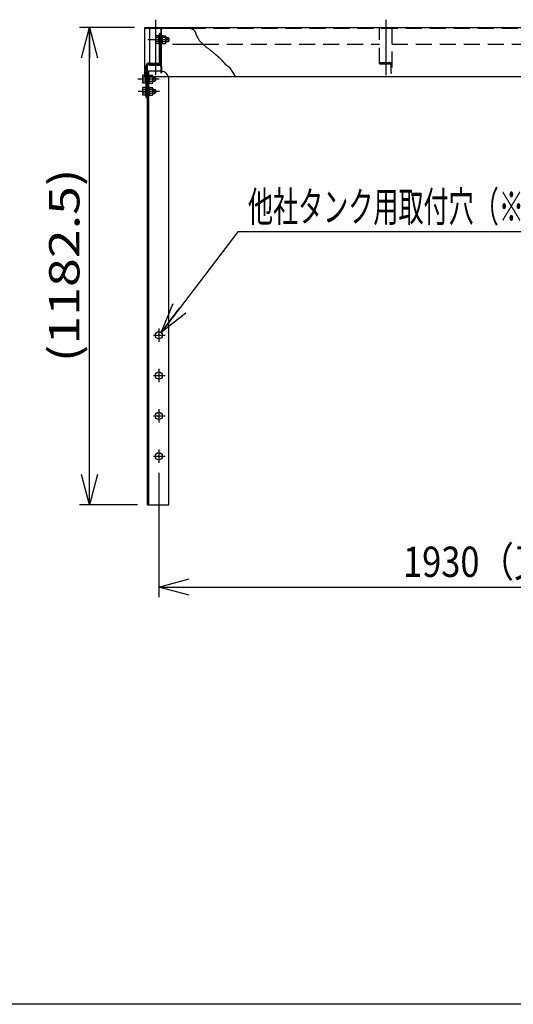
# Model space of a CAD drawing. Extents: x -129 to 128, y -101 to 98.
# Drawn here: x -40 to 9, y -96 to 2 of the extents above; entities that cross this region are included whole.
import ezdxf
from ezdxf.enums import TextEntityAlignment as Align

# ---------------------------------------------------------------- set-up
doc = ezdxf.new("R2010")
doc.units = 0
doc.header["$LTSCALE"] = 0.25
doc.linetypes.add('CENTER', pattern=[50.800000000000004, 31.75, -6.35, 6.35, -6.35])
doc.linetypes.add('DASHED2', pattern=[9.524999999999999, 6.35, -3.175])
doc.layers.get('0').update_dxf_attribs({"linetype": 'CONTINUOUS'})
doc.layers.add('LAYER0016', color=7, linetype='CONTINUOUS')
doc.styles.add('DCSTYLE0', font='ＭＳ Ｐゴシック', dxfattribs={"width": 0.8})
doc.dimstyles.new('DC_DIAM06', dxfattribs={"dimtxt": 3, "dimasz": 3.000001907348633, "dimexe": 1, "dimexo": 1, "dimgap": 1, "dimtad": 2, "dimtih": 1, "dimtoh": 1, "dimdec": 1, "dimtxsty": 'DCSTYLE0', "dimblk1": 'OPEN30', "dimblk2": 'OPEN30', "dimsah": 1, "dimcen": 0.09, "dimclrd": 4, "dimclre": 7, "dimclrt": 4, "dimazin": 3, "dimtfac": 1, "dimtdec": 4, "dimtofl": 0, "dimtmove": 0, "dimatfit": 3})
doc.dimstyles.new('DC_ROTATED', dxfattribs={"dimtxt": 3, "dimasz": 3.000001907348633, "dimexe": 1, "dimexo": 1, "dimgap": 0.9999999999999929, "dimtad": 3, "dimdec": 1, "dimtxsty": 'DCSTYLE0', "dimblk1": 'OPEN30', "dimblk2": 'OPEN30', "dimsah": 1, "dimcen": 0.09, "dimclrd": 4, "dimclre": 4, "dimclrt": 4, "dimazin": 3, "dimtfac": 1, "dimtdec": 4, "dimtmove": 0, "dimatfit": 3})

# ---------------------------------------------------------------- blocks, each defined once
blk = doc.blocks.new('DC_GROUP_3')
at = {"layer": 'LAYER0016', "color": 2, "linetype": 'CONTINUOUS'}
for p, q in [((-26.96635781544281, -4.869920109676801), (-27.04635781544281, -4.869920109676801)), ((-27.04635781544281, -4.869920109676801), (-27.04635781544281, -5.7099201096768)), ((-26.96635781544281, -4.869920109676801), (-26.96635781544281, -5.7099201096768)), ((-27.32635781544285, -4.996069655439037), (-27.32635781544285, -5.583770563914563)), ((-27.04635781544281, -4.897920109676793), (-27.29056209875306, -4.897920109676793)), ((-27.04635781544281, -5.094219201201263), (-27.29056209875306, -5.094219201201263)), ((-27.04635781544281, -5.48562101815232), (-27.29056209875306, -5.48562101815232)), ((-27.04635781544281, -5.681920109676808), (-27.29056209875306, -5.681920109676808)), ((-26.96635781544281, -5.7099201096768), (-27.04635781544281, -5.7099201096768)), ((-26.31035781544283, -5.0899201096768), (-26.10635781544281, -5.0899201096768)), ((-26.31035781544283, -5.119920109676801), (-26.07635781544285, -5.119920109676801)), ((-26.31035781544283, -5.4599201096768), (-26.07635781544285, -5.4599201096768)), ((-26.31035781544283, -5.489920109676801), (-26.10635781544281, -5.489920109676801)), ((-26.10635781544281, -5.0899201096768), (-26.10635781544281, -5.489920109676801)), ((-26.10635781544281, -5.0899201096768), (-26.04635781544281, -5.1499201096768)), ((-26.10635781544281, -5.489920109676801), (-26.04635781544281, -5.4299201096768)), ((-26.04635781544281, -5.1499201096768), (-26.04635781544281, -5.4299201096768))]:
    blk.add_line(p, q, dxfattribs=at)
for centre, radius, start, end in [((-27.1739000959723, -4.996069655439037), 0.1524577194705256, 139.9255796616137, 220.0744203383862), ((-26.77349587312549, -5.2899201096768), 0.5528619423173358, 159.2691848585842, 200.7308151414158), ((-27.1739000959723, -5.583770563914563), 0.1524577194705256, 139.9255796616137, 220.0744203383862)]:
    blk.add_arc(centre, radius, start, end, dxfattribs=at)
blk = doc.blocks.new('DC_GROUP_4')
at = {"layer": 'LAYER0016', "color": 2, "linetype": 'CONTINUOUS'}
for p, q in [((-27.32635781544285, -3.796069655439037), (-27.32635781544285, -4.383770563914563)), ((-27.04635781544281, -3.697920109676793), (-27.29056209875306, -3.697920109676793)), ((-27.04635781544281, -3.894219201201263), (-27.29056209875306, -3.894219201201263)), ((-26.96635781544281, -3.6699201096768), (-27.04635781544281, -3.6699201096768)), ((-27.04635781544281, -3.6699201096768), (-27.04635781544281, -4.5099201096768)), ((-26.96635781544281, -3.6699201096768), (-26.96635781544281, -4.5099201096768)), ((-26.31035781544283, -3.8899201096768), (-26.10635781544281, -3.8899201096768)), ((-26.10635781544281, -3.8899201096768), (-26.10635781544281, -4.2899201096768)), ((-26.10635781544281, -3.8899201096768), (-26.04635781544281, -3.9499201096768)), ((-27.04635781544281, -4.28562101815232), (-27.29056209875306, -4.28562101815232)), ((-27.04635781544281, -4.481920109676808), (-27.29056209875306, -4.481920109676808)), ((-26.96635781544281, -4.5099201096768), (-27.04635781544281, -4.5099201096768)), ((-26.31035781544283, -3.9199201096768), (-26.07635781544285, -3.9199201096768)), ((-26.31035781544283, -4.2599201096768), (-26.07635781544285, -4.2599201096768)), ((-26.31035781544283, -4.2899201096768), (-26.10635781544281, -4.2899201096768)), ((-26.10635781544281, -4.2899201096768), (-26.04635781544281, -4.2299201096768)), ((-26.04635781544281, -3.9499201096768), (-26.04635781544281, -4.2299201096768))]:
    blk.add_line(p, q, dxfattribs=at)
for centre, radius, start, end in [((-27.1739000959723, -3.796069655439037), 0.1524577194705256, 139.9255796616137, 220.0744203383862), ((-26.77349587312549, -4.0899201096768), 0.5528619423173358, 159.2691848585842, 200.7308151414158), ((-27.1739000959723, -4.383770563914563), 0.1524577194705256, 139.9255796616137, 220.0744203383862)]:
    blk.add_arc(centre, radius, start, end, dxfattribs=at)
blk = doc.blocks.new('DC_GROUP_5')
at = {"layer": 'LAYER0016', "color": 2, "linetype": 'CONTINUOUS'}
for p, q in [((-26.71035781544283, -4.5099201096768), (-26.71035781544283, -3.6699201096768)), ((-26.71035781544283, -3.6699201096768), (-26.63035781544283, -3.6699201096768)), ((-26.63035781544283, -4.5099201096768), (-26.63035781544283, -3.6699201096768)), ((-26.63035781544283, -3.697920109676793), (-26.34615353213258, -3.697920109676793)), ((-26.34615353213258, -3.894219201201263), (-26.63035781544283, -3.894219201201263)), ((-26.31035781544283, -3.796069655439037), (-26.31035781544283, -4.383770563914563)), ((-26.63035781544283, -4.5099201096768), (-26.71035781544283, -4.5099201096768)), ((-26.63035781544283, -4.28562101815232), (-26.34615353213258, -4.28562101815232)), ((-26.63035781544283, -4.481920109676808), (-26.34615353213258, -4.481920109676808))]:
    blk.add_line(p, q, dxfattribs=at)
for centre, radius, start, end in [((-26.46281553491334, -3.796069655439037), 0.1524577194705256, 319.9255796616138, 40.07442033838626), ((-26.86321975776015, -4.0899201096768), 0.5528619423173358, 339.2691848585843, 20.73081514141578), ((-26.46281553491334, -4.383770563914563), 0.1524577194705256, 319.9255796616138, 40.07442033838626)]:
    blk.add_arc(centre, radius, start, end, dxfattribs=at)
blk = doc.blocks.new('DC_GROUP_6')
at = {"layer": 'LAYER0016', "color": 2, "linetype": 'CONTINUOUS'}
for p, q in [((-26.71035781544283, -5.7099201096768), (-26.71035781544283, -4.869920109676801)), ((-26.71035781544283, -4.869920109676801), (-26.63035781544283, -4.869920109676801)), ((-26.63035781544283, -5.7099201096768), (-26.63035781544283, -4.869920109676801)), ((-26.63035781544283, -5.7099201096768), (-26.71035781544283, -5.7099201096768)), ((-26.63035781544283, -4.897920109676793), (-26.34615353213258, -4.897920109676793)), ((-26.34615353213258, -5.094219201201263), (-26.63035781544283, -5.094219201201263)), ((-26.63035781544283, -5.48562101815232), (-26.34615353213258, -5.48562101815232)), ((-26.63035781544283, -5.681920109676808), (-26.34615353213258, -5.681920109676808)), ((-26.31035781544283, -4.996069655439037), (-26.31035781544283, -5.583770563914563))]:
    blk.add_line(p, q, dxfattribs=at)
for centre, radius, start, end in [((-26.46281553491334, -4.996069655439037), 0.1524577194705256, 319.9255796616138, 40.07442033838626), ((-26.86321975776015, -5.2899201096768), 0.5528619423173358, 339.2691848585843, 20.73081514141578), ((-26.46281553491334, -5.583770563914563), 0.1524577194705256, 319.9255796616138, 40.07442033838626)]:
    blk.add_arc(centre, radius, start, end, dxfattribs=at)
blk = doc.blocks.new('DC_GROUP_7')
at = {"layer": 'LAYER0016', "color": 2, "linetype": 'CONTINUOUS'}
for p, q in [((-25.65235781544274, 0.4380798903232017), (-25.65235781544276, -2.389901429676825)), ((-25.65235781544274, 0.4380798903232017), (-25.52435781544275, 0.4380798903232017)), ((-25.65235781544272, -1.789314534789878), (-25.65235781544274, 0.4380798903232017)), ((-25.52435781544275, 0.4380798903232017), (-25.65235781544274, 0.4380798903232017)), ((-25.52435781544275, 0.4380798903232017), (-25.52435781544273, -2.389901429676825)), ((-25.65235781544272, -2.389901429676825), (-25.65235781544272, -1.789314534789878)), ((-26.96635781544281, -5.8899201096768), (-26.96635781544281, -2.717901429676818)), ((-26.83835781544282, -5.8899201096768), (-26.83835781544282, -2.717901429676818)), ((-26.7383578154428, -2.489901429676824), (-25.75235781544272, -2.489901429676824)), ((-26.7383578154428, -2.617901429676817), (-25.75235781544274, -2.617901429676817)), ((-26.96635781544281, -5.8899201096768), (-26.83835781544282, -5.8899201096768))]:
    blk.add_line(p, q, dxfattribs=at)
for centre, radius, start, end in [((-26.7383578154428, -2.717901429676818), 0.228, 90, 180), ((-26.73835781544282, -2.717901429676818), 0.1, 90, 180), ((-25.75235781544272, -2.389901429676825), 0.1, 270, 0), ((-25.75235781544274, -2.389901429676825), 0.228, 270, 0)]:
    blk.add_arc(centre, radius, start, end, dxfattribs=at)
blk = doc.blocks.new('DC_GROUP_8')
at = {"layer": 'LAYER0016', "color": 2, "linetype": 'CONTINUOUS'}
for p, q in [((-25.43235781544276, -0.5819201096767711), (-25.43235781544276, 0.258079890323238)), ((-25.43235781544276, 0.258079890323238), (-25.35235781544276, 0.258079890323238)), ((-25.35235781544276, -0.5819201096767711), (-25.35235781544276, 0.258079890323238)), ((-25.35235781544276, 0.2300798903232089), (-25.06815353213255, 0.2300798903232089)), ((-25.06815353213255, 0.0337807987987571), (-25.35235781544276, 0.0337807987987571)), ((-25.03235781544276, 0.1319303445610012), (-25.03235781544276, -0.4557705639145342)), ((-25.35235781544276, -0.5819201096767711), (-25.43235781544276, -0.5819201096767711)), ((-25.35235781544276, -0.3576210181523174), (-25.06815353213255, -0.3576210181523174)), ((-25.35235781544276, -0.5539201096767784), (-25.06815353213255, -0.5539201096767784))]:
    blk.add_line(p, q, dxfattribs=at)
for centre, radius, start, end in [((-25.18481553491331, 0.1319303445610012), 0.1524577194705256, 319.9255796616138, 40.07442033838626), ((-25.58521975776012, -0.161920109676762), 0.5528619423173358, 339.2691848585843, 20.73081514141578), ((-25.18481553491331, -0.4557705639145342), 0.1524577194705256, 319.9255796616138, 40.07442033838626)]:
    blk.add_arc(centre, radius, start, end, dxfattribs=at)
blk = doc.blocks.new('DC_GROUP_10')
at = {"layer": 'LAYER0016', "color": 3, "linetype": 'CONTINUOUS'}
for p, q in [((-20.12400416021056, -1.599096478366641), (-20.10749330515041, -1.613135396980247)), ((-20.10749330515041, -1.613135396980247), (-20.09098248919143, -1.62717972602391)), ((-20.09098248919143, -1.62717972602391), (-20.07447175143485, -1.641234875927726)), ((-20.07447175143485, -1.641234875927726), (-20.05796113098184, -1.655306257121715)), ((-20.05796113098184, -1.655306257121715), (-20.04145066693366, -1.669399280035973)), ((-20.04145066693366, -1.669399280035973), (-20.02494039839143, -1.683519355100557)), ((-20.02494039839143, -1.683519355100557), (-20.00843036445638, -1.697671892745525)), ((-20.00843036445638, -1.697671892745525), (-19.99192060422973, -1.711862303400935)), ((-19.99192060422973, -1.711862303400935), (-19.97541115681265, -1.726095997496882)), ((-19.97541115681265, -1.726095997496882), (-19.95890206130635, -1.740378385463387)), ((-19.95890206130635, -1.740378385463387), (-19.94239335681201, -1.754714877730562)), ((-19.94239335681201, -1.754714877730562), (-19.92588508243086, -1.76911088472843)), ((-19.92588508243086, -1.76911088472843), (-19.90937727726405, -1.783571816887084)), ((-19.90937727726405, -1.783571816887084), (-19.89286998041278, -1.798103084636582)), ((-19.89286998041278, -1.798103084636582), (-19.8763632309783, -1.812710098406983)), ((-19.8763632309783, -1.812710098406983), (-19.85985706806178, -1.827398268628344)), ((-19.85985706806178, -1.827398268628344), (-19.8433515307644, -1.842173005730742)), ((-19.8433515307644, -1.842173005730742), (-19.82684665818737, -1.857039720144253)), ((-19.82684665818737, -1.857039720144253), (-19.81034248943188, -1.872003822298916)), ((-19.81034248943188, -1.872003822298916), (-19.79383906359914, -1.887070722624808)), ((-19.79383906359914, -1.887070722624808), (-19.77733641979032, -1.902245831551986)), ((-19.77733641979032, -1.902245831551986), (-19.76083459710668, -1.917534559510527)), ((-19.76083459710668, -1.917534559510527), (-19.74433363464933, -1.932942316930489)), ((-19.74433363464933, -1.932942316930489), (-19.72783357151954, -1.948474514241948)), ((-19.72783357151954, -1.948474514241948), (-19.71133444681846, -1.964136561874962)), ((-19.71133444681846, -1.964136561874962), (-19.69483629964731, -1.97993387025957)), ((-19.69483629964731, -1.97993387025957), (-19.6783391691073, -1.995871849825867)), ((-19.6783391691073, -1.995871849825867), (-19.66184309429957, -2.011955911003911)), ((-19.66184309429957, -2.011955911003911), (-19.64534811432541, -2.028191464223778)), ((-19.64534811432541, -2.028191464223778), (-19.62885426828593, -2.044583919915508)), ((-19.62885426828593, -2.044583919915508), (-19.61236158224862, -2.061136885032497)), ((-19.61236158224862, -2.061136885032497), (-19.59587003014602, -2.077846752621349)), ((-19.59587003014602, -2.077846752621349), (-19.57937957287696, -2.094708112252024)), ((-19.57937957287696, -2.094708112252024), (-19.56289017134021, -2.111715553494428)), ((-19.56289017134021, -2.111715553494428), (-19.54640178643457, -2.12886366591852)), ((-19.54640178643457, -2.12886366591852), (-19.52991437905889, -2.146147039094244)), ((-19.52991437905889, -2.146147039094244), (-19.51342791011188, -2.163560262591504)), ((-19.51342791011188, -2.163560262591504), (-19.49694234049245, -2.181097925980243)), ((-19.49694234049245, -2.181097925980243), (-19.48045763109933, -2.198754618830421)), ((-19.48045763109933, -2.198754618830421), (-19.46397374283135, -2.216524930711944)), ((-19.46397374283135, -2.216524930711944), (-19.44749063658734, -2.234403451194771)), ((-19.44749063658734, -2.234403451194771), (-19.43100827326604, -2.252384769848827)), ((-19.43100827326604, -2.252384769848827), (-19.41452661376631, -2.270463476244036)), ((-19.41452661376631, -2.270463476244036), (-19.3980456189869, -2.288634159950338)), ((-19.3980456189869, -2.288634159950338), (-19.38156524982666, -2.306891410537696)), ((-19.38156524982666, -2.306891410537696), (-19.36508546718435, -2.325229817576014)), ((-19.36508546718435, -2.325229817576014), (-19.34860623195883, -2.343643970635235)), ((-19.34860623195883, -2.343643970635235), (-19.33212750504887, -2.3621284592853)), ((-19.33212750504887, -2.3621284592853), (-19.31564924735324, -2.380677873096133)), ((-19.31564924735324, -2.380677873096133), (-19.29917141977081, -2.399286801637677)), ((-19.29917141977081, -2.399286801637677), (-19.28269398320036, -2.417949834479873)), ((-19.28269398320036, -2.417949834479873), (-19.26621689854065, -2.436661561192664)), ((-19.26621689854065, -2.436661561192664), (-19.24974012669051, -2.455416571345954)), ((-19.24974012669051, -2.455416571345954), (-19.23326362854876, -2.474209454509705)), ((-19.23326362854876, -2.474209454509705), (-19.21678736501423, -2.49303480025384)), ((-19.21678736501423, -2.49303480025384), (-19.20031129698566, -2.511887198148302)), ((-19.20031129698566, -2.511887198148302), (-19.18383538536184, -2.530761237763013)), ((-19.18383538536184, -2.530761237763013), (-19.16735959104166, -2.549651508667917)), ((-19.16735959104166, -2.549651508667917), (-19.15088387492384, -2.568552600432972)), ((-19.15088387492384, -2.568552600432972), (-19.13440819790724, -2.587459102628068))]:
    blk.add_line(p, q, dxfattribs=at)
blk = doc.blocks.new('DC_GROUP_9')
at = {"layer": 'LAYER0016', "color": 3, "linetype": 'CONTINUOUS'}
for p, q in [((-22.75612075439209, 1.030058530323254), (-22.71705354726639, 1.009071883131796)), ((-22.71705354726639, 1.009071883131796), (-22.71306425706122, 1.007192909460314)), ((-22.71306425706122, 1.007192909460314), (-22.70831756414397, 1.005183112990194)), ((-22.70831756414397, 1.005183112990194), (-22.70278053796198, 1.003036805773659)), ((-22.70278053796198, 1.003036805773659), (-22.69642024796248, 1.000748299862967)), ((-22.69642024796248, 1.000748299862967), (-22.6892037635928, 0.9983119073103399)), ((-22.6892037635928, 0.9983119073103399), (-22.68109815430026, 0.9957219401680368)), ((-22.68109815430026, 0.9957219401680368), (-22.67207048953215, 0.9929727104882432)), ((-22.67207048953215, 0.9929727104882432), (-22.66208783873574, 0.9900585303232537)), ((-22.66208783873574, 0.9900585303232537), (-22.65113221946739, 0.9869692015182909)), ((-22.65113221946739, 0.9869692015182909), (-22.63924544171931, 0.9836764850909776)), ((-22.63924544171931, 0.9836764850909776), (-22.62648426359289, 0.9801476318519008)), ((-22.62648426359289, 0.9801476318519008), (-22.6129054431894, 0.9763498926116472)), ((-22.6129054431894, 0.9763498926116472), (-22.59856573861011, 0.9722505181808402)), ((-22.59856573861011, 0.9722505181808402), (-22.58352190795637, 0.9678167593701392)), ((-22.58352190795637, 0.9678167593701392), (-22.56783070932941, 0.9630158669900948)), ((-22.56783070932941, 0.9630158669900948), (-22.55154890083059, 0.9578150918513666)), ((-22.55154890083059, 0.9578150918513666), (-22.53473324056121, 0.952181684764505)), ((-22.53473324056121, 0.952181684764505), (-22.51744048662249, 0.9460828965402062)), ((-22.51744048662249, 0.9460828965402062), (-22.49972739711581, 0.9394859779890203)), ((-22.49972739711581, 0.9394859779890203), (-22.48165073014245, 0.9323581799215708)), ((-22.48165073014245, 0.9323581799215708), (-22.4632672438037, 0.9246667531485173)), ((-22.4632672438037, 0.9246667531485173), (-22.44463369620086, 0.9163789484804101)), ((-22.44463369620086, 0.9163789484804101), (-22.4258068454352, 0.907462016727909)), ((-22.4258068454352, 0.907462016727909), (-22.40684344960805, 0.8978832087016008)), ((-22.40684344960805, 0.8978832087016008), (-22.38780026682073, 0.8876097752121086)), ((-22.38780026682073, 0.8876097752121086), (-22.36873405517449, 0.8766089670700195)), ((-22.36873405517449, 0.8766089670700195), (-22.34970157277067, 0.8648480350859927)), ((-22.34970157277067, 0.8648480350859927), (-22.33075957771055, 0.8522942300706154)), ((-22.33075957771055, 0.8522942300706154), (-22.31196482809539, 0.8389148028345108)), ((-22.31196482809539, 0.8389148028345108), (-22.29337408202655, 0.8246770041882655)), ((-22.29337408202655, 0.8246770041882655), (-22.27504409760534, 0.8095480849425031)), ((-22.27504409760534, 0.8095480849425031), (-22.25703163293298, 0.7934952959078464)), ((-22.25703163293298, 0.7934952959078464), (-22.23939344611083, 0.776485887894919)), ((-22.23939344611083, 0.776485887894919), (-22.22218629524016, 0.7584871117143439)), ((-22.22218629524016, 0.7584871117143439), (-22.20546693842231, 0.7394662181766717)), ((-22.20546693842231, 0.7394662181766717), (-22.18929213375852, 0.7193904580925619)), ((-22.18929213375852, 0.7193904580925619), (-22.17371863935014, 0.6982270822726377)), ((-22.17371863935014, 0.6982270822726377), (-22.15880321329844, 0.6759433415274861)), ((-22.15880321329844, 0.6759433415274861), (-22.14457510649775, 0.6525165359371704)), ((-22.14457510649775, 0.6525165359371704), (-22.13095354101448, 0.6279641626596595)), ((-22.13095354101448, 0.6279641626596595), (-22.11783023170816, 0.6023137681222898)), ((-22.11783023170816, 0.6023137681222898), (-22.10509689343819, 0.5755928987524703)), ((-22.10509689343819, 0.5755928987524703), (-22.09264524106408, 0.5478291009775376)), ((-22.09264524106408, 0.5478291009775376), (-22.08036698944527, 0.5190499212249006)), ((-22.08036698944527, 0.5190499212249006), (-22.06815385344124, 0.4892829059219684)), ((-22.06815385344124, 0.4892829059219684), (-22.05589754791147, 0.4585556014960412)), ((-22.05589754791147, 0.4585556014960412), (-22.04348978771536, 0.4268955543745642)), ((-22.04348978771536, 0.4268955543745642), (-22.03082228771242, 0.3943303109849103)), ((-22.03082228771242, 0.3943303109849103), (-22.01778676276214, 0.3608874177544158)), ((-22.01778676276214, 0.3608874177544158), (-22.00427492772391, 0.3265944211105261)), ((-22.00427492772391, 0.3265944211105261), (-21.99017849745726, 0.2914788674805777)), ((-21.99017849745726, 0.2914788674805777), (-21.97538918682162, 0.2555683032919432)), ((-21.97538918682162, 0.2555683032919432), (-21.9597987106765, 0.2188902749719955)), ((-21.9597987106765, 0.2188902749719955), (-21.94329878388131, 0.1814723289481799)), ((-21.94329878388131, 0.1814723289481799), (-21.92578112129554, 0.1433420116477964)), ((-21.92578112129554, 0.1433420116477964), (-21.90713743777864, 0.1045268694982906)), ((-21.90713743777864, 0.1045268694982906), (-21.88725944819008, 0.0650544489269987)), ((-21.88725944819008, 0.0650544489269987), (-21.86603886738935, 0.0249522963612935)), ((-21.86603886738935, 0.0249522963612935), (-21.84336741023586, -0.0157520417714159)), ((-21.84336741023586, -0.0157520417714159), (-21.81913679158914, -0.0570310190437567)), ((-21.81913679158914, -0.0570310190437567), (-21.79323872630862, -0.0988570890283563)), ((-21.79323872630862, -0.0988570890283563), (-21.76556492925377, -0.1412027052978419)), ((-21.76556492925377, -0.1412027052978419), (-21.73600711528403, -0.1840403214248045)), ((-21.73600711528403, -0.1840403214248045), (-21.70445699925889, -0.2273423909819076)), ((-21.70445699925889, -0.2273423909819076), (-21.67080629603783, -0.2710813675417421)), ((-21.67080629603783, -0.2710813675417421), (-21.63494672048028, -0.3152297046769354)), ((-21.63494672048028, -0.3152297046769354), (-21.59676998744572, -0.3597598559601147)), ((-21.59676998744572, -0.3597598559601147), (-21.55616781179362, -0.40464427496388)), ((-21.55616781179362, -0.40464427496388), (-21.51307749868577, -0.4498564541152473)), ((-21.51307749868577, -0.4498564541152473), (-21.46761871449313, -0.4953740412586513)), ((-21.46761871449313, -0.4953740412586513), (-21.41995671588908, -0.5411757230929425)), ((-21.41995671588908, -0.5411757230929425), (-21.37025675954696, -0.5872401863169353)), ((-21.37025675954696, -0.5872401863169353), (-21.31868410214013, -0.6335461176294802)), ((-21.31868410214013, -0.6335461176294802), (-21.26540400034183, -0.6800722037293917)), ((-21.26540400034183, -0.6800722037293917), (-21.21058171082549, -0.726797131315484)), ((-21.21058171082549, -0.726797131315484), (-21.15438249026439, -0.7736995870866258)), ((-21.15438249026439, -0.7736995870866258), (-21.09697159533188, -0.8207582577416134)), ((-21.09697159533188, -0.8207582577416134), (-21.03851428270127, -0.867951829979279)), ((-21.03851428270127, -0.867951829979279), (-20.97917580904594, -0.9152589904984734)), ((-20.97917580904594, -0.9152589904984734), (-20.91912143103919, -0.9626584259979928)), ((-20.91912143103919, -0.9626584259979928), (-20.85851640535437, -1.010128823176706)), ((-20.85851640535437, -1.010128823176706), (-20.79752598866481, -1.057648868733409)), ((-20.79752598866481, -1.057648868733409), (-20.73631543764381, -1.105197249366952)), ((-20.73631543764381, -1.105197249366952), (-20.67505000896478, -1.15275265177615)), ((-20.67505000896478, -1.15275265177615), (-20.61389495930098, -1.200293762659853)), ((-20.61389495930098, -1.200293762659853), (-20.55301554532578, -1.247799268716858)), ((-20.55301554532578, -1.247799268716858), (-20.4925770237125, -1.295247856646033)), ((-20.4925770237125, -1.295247856646033), (-20.43274465113448, -1.342618213146175)), ((-20.43274465113448, -1.342618213146175), (-20.37368368426507, -1.389889024916133)), ((-20.37368368426507, -1.389889024916133), (-20.31555937977758, -1.437038978654723)), ((-20.31555937977758, -1.437038978654723), (-20.25853699434533, -1.484046761060795)), ((-20.25853699434533, -1.484046761060795), (-20.20278178464169, -1.530891058833145)), ((-20.20278178464169, -1.530891058833145), (-20.14845900733998, -1.577550558670641)), ((-20.14845900733998, -1.577550558670641), (-20.12400416021056, -1.599096478366641)), ((-19.13440819790724, -2.587459102628068), (-19.11805611114449, -2.603701030279676)), ((-19.11805611114449, -2.603701030279676), (-19.10036595393316, -2.620353072371413)), ((-19.10036595393316, -2.620353072371413), (-19.08253388730408, -2.636311475225971)), ((-19.08253388730408, -2.636311475225971), (-19.06460107599551, -2.65161970059447)), ((-19.06460107599551, -2.65161970059447), (-19.04660868474569, -2.666321210228011)), ((-19.04660868474569, -2.666321210228011), (-19.02859787829288, -2.680459465877734)), ((-19.02859787829288, -2.680459465877734), (-19.01060982137535, -2.694077929294776)), ((-19.01060982137535, -2.694077929294776), (-18.99268567873131, -2.707220062230258)), ((-18.99268567873131, -2.707220062230258), (-18.97486661509904, -2.719929326435281)), ((-18.97486661509904, -2.719929326435281), (-18.9571937952168, -2.732249183660983)), ((-18.9571937952168, -2.732249183660983), (-18.93970838382279, -2.744223095658504)), ((-18.93970838382279, -2.744223095658504), (-18.92245154565533, -2.755894524178962)), ((-18.92245154565533, -2.755894524178962), (-18.90546444545262, -2.767306930973477)), ((-18.90546444545262, -2.767306930973477), (-18.88878824795293, -2.778503777793171)), ((-18.88878824795293, -2.778503777793171), (-18.87246411789447, -2.789528526389181)), ((-18.87246411789447, -2.789528526389181), (-18.85653322001558, -2.800424638512609)), ((-18.85653322001558, -2.800424638512609), (-18.84103671905445, -2.811235575914611)), ((-18.84103671905445, -2.811235575914611), (-18.82601577974935, -2.82200480034629)), ((-18.82601577974935, -2.82200480034629), (-18.81151156683848, -2.832775773558783)), ((-18.81151156683848, -2.832775773558783), (-18.79756524506016, -2.84359195730321)), ((-18.79756524506016, -2.84359195730321), (-18.78421797915262, -2.854496813330693)), ((-18.78421797915262, -2.854496813330693), (-18.7715109338541, -2.86553380339235)), ((-18.7715109338541, -2.86553380339235), (-18.75948527390285, -2.876746389239338)), ((-18.75948527390285, -2.876746389239338), (-18.74817128908026, -2.888169572011243)), ((-18.74817128908026, -2.888169572011243), (-18.73755576934039, -2.899804510401696)), ((-18.73755576934039, -2.899804510401696), (-18.72761462968031, -2.911643902492847)), ((-18.72761462968031, -2.911643902492847), (-18.71832378509722, -2.923680446366757)), ((-18.71832378509722, -2.923680446366757), (-18.70965915058826, -2.935906840105595)), ((-18.70965915058826, -2.935906840105595), (-18.12380479476097, -3.837590440485724)), ((-18.70159664115056, -2.948315781791475), (-18.69411217178126, -2.960899969506477)), ((-18.69411217178126, -2.960899969506477), (-18.68846266182655, -2.971295056009381))]:
    blk.add_line(p, q, dxfattribs=at)
at = {"layer": 'LAYER0016', "linetype": 'CONTINUOUS'}
blk.add_blockref('DC_GROUP_10', (0, 0), dxfattribs=at)
blk = doc.blocks.new('DC_GROUP_11')
at = {"layer": 'LAYER0016', "color": 2, "linetype": 'CONTINUOUS'}
for p, q in [((-26.0123578154428, 0.1319303445610012), (-26.0123578154428, -0.4557705639145342)), ((-25.73235781544276, 0.2300798903232089), (-25.97656209875301, 0.2300798903232089)), ((-25.73235781544276, 0.0337807987987571), (-25.97656209875301, 0.0337807987987571)), ((-25.65235781544276, 0.258079890323238), (-25.73235781544276, 0.258079890323238)), ((-25.73235781544276, 0.258079890323238), (-25.73235781544276, -0.5819201096767711)), ((-25.65235781544276, 0.258079890323238), (-25.65235781544276, -0.5819201096767711)), ((-25.03235781544276, 0.038079890323238), (-24.79235781544276, 0.038079890323238)), ((-25.03235781544276, 0.008079890323238), (-24.7623578154428, 0.008079890323238)), ((-24.79235781544276, 0.038079890323238), (-24.79235781544276, -0.3619201096767711)), ((-24.79235781544276, 0.038079890323238), (-24.73235781544276, -0.0219201096767983)), ((-25.73235781544276, -0.3576210181523174), (-25.97656209875301, -0.3576210181523174)), ((-25.73235781544276, -0.5539201096767784), (-25.97656209875301, -0.5539201096767784)), ((-25.65235781544276, -0.5819201096767711), (-25.73235781544276, -0.5819201096767711)), ((-25.03235781544276, -0.331920109676762), (-24.7623578154428, -0.331920109676762)), ((-25.03235781544276, -0.3619201096767711), (-24.79235781544276, -0.3619201096767711)), ((-24.79235781544276, -0.3619201096767711), (-24.73235781544276, -0.301920109676762)), ((-24.73235781544276, -0.0219201096767983), (-24.73235781544276, -0.301920109676762))]:
    blk.add_line(p, q, dxfattribs=at)
for centre, radius, start, end in [((-25.85990009597225, 0.1319303445610012), 0.1524577194705256, 139.9255796616137, 220.0744203383862), ((-25.45949587312544, -0.161920109676762), 0.5528619423173358, 159.2691848585842, 200.7308151414158), ((-25.85990009597225, -0.4557705639145342), 0.1524577194705256, 139.9255796616137, 220.0744203383862)]:
    blk.add_arc(centre, radius, start, end, dxfattribs=at)
blk = doc.blocks.new('DC_GROUP_20')
at = {"layer": 'LAYER0016', "color": 2, "linetype": 'CONTINUOUS'}
for p, q in [((-26.83835781544282, -46.26994164161088), (-26.8383578154428, -3.289901601610954)), ((-25.51035781544288, -3.289901601610959), (-26.83835781544282, -3.289901601610959)), ((-26.71035781544281, -46.26994164161088), (-26.71035781544281, -3.289901601610954)), ((-24.71035781544286, -46.26994164161088), (-24.71035781544286, -4.089901601610954)), ((-26.83835781544282, -46.26994164161088), (-24.71035781544283, -46.26994164161088))]:
    blk.add_line(p, q, dxfattribs=at)
at = {"layer": 'LAYER0016', "color": 6, "linetype": 'CENTER'}
for p, q in [((-25.67211483304031, -4.0899201096768), (-27.80599968046825, -4.0899201096768)), ((-25.63611483304029, -5.2899201096768), (-27.76999968046823, -5.2899201096768)), ((-26.25455233852989, -41.46994146967674), (-25.09634863559512, -41.46994146967674))]:
    blk.add_line(p, q, dxfattribs=at)
at = {"layer": 'LAYER0016', "color": 2, "linetype": 'CONTINUOUS'}
blk.add_circle((-25.71035781544286, -41.46994146967674), 0.36, dxfattribs=at)
blk.add_arc((-25.51035781544288, -4.08990160161096), 0.8, 7e-15, 90.00000000000001, dxfattribs=at)
blk = doc.blocks.new('DC_GROUP_22')
at = {"layer": 'LAYER0016', "color": 3, "linetype": 'DASHED2'}
for p, q in [((-3.830357815442863, -2.556808854312763), (-3.830357815442863, 1.030058530323254)), ((-2.630357815442863, 1.030058530323254), (-2.630357815442863, -3.473237924769887)), ((-3.830357815442863, -2.428808854312769), (-2.878357815442892, -2.428808854312769)), ((-3.830357815442863, -2.556808854312763), (-2.84235781544287, -2.556808854312763)), ((-2.72235781544287, -2.676808854312763), (-2.72235781544287, -3.473237924769887)), ((-2.630357815442863, -3.473237924769887), (-2.72235781544287, -3.473237924769887))]:
    blk.add_line(p, q, dxfattribs=at)
for centre, radius in [((-2.878357815442892, -2.676808854312763), 0.2480000000000001), ((-2.84235781544287, -2.676808854312763), 0.12)]:
    blk.add_arc(centre, radius, 0, 90, dxfattribs=at)
blk = doc.blocks.new('_OPEN30')
at = {"color": 0, "linetype": 'BYBLOCK'}
for p, q in [((-1, 0.267949), (0, 0)), ((0, 0), (-1, -0.267949)), ((0, 0), (-1, 0))]:
    blk.add_line(p, q, dxfattribs=at)
blk = doc.blocks.new('*D27')
at = {"layer": 'LAYER0016', "color": 4, "linetype": 'CONTINUOUS'}
for p, q in [((-28.11035781544288, 1.030058530323254), (-33.58231914306634, 1.030058530323254)), ((-32.58231914306634, -46.26994164161088), (-32.58231914306634, 1.030058530323258)), ((-27.83835781544282, -46.26994164161088), (-33.58231914306634, -46.26994164161088))]:
    blk.add_line(p, q, dxfattribs=at)
at = {"layer": 'LAYER0016', "color": 4, "xscale": 3.000002807615286, "yscale": 2.999989368223643}
for p, rotation in [((-32.58231914306634, 1.030058530323258), 90), ((-32.58231914306634, -46.26994164161088), 270)]:
    blk.add_blockref('_OPEN30', p, dxfattribs=dict(at, rotation=rotation))
at = {"layer": 'LAYER0016', "color": 4, "style": 'DCSTYLE0', "width": 1.328405315614618}
blk.add_text('(1182.5)', height=3, rotation=90, dxfattribs=at).set_placement((-33.58231914306634, -32.13994155564382), (-33.58231914306634, -12.93994155564381), align=Align.FIT)
blk = doc.blocks.new('*D28')
at = {"layer": 'LAYER0016', "color": 4, "linetype": 'CONTINUOUS'}
for p, q in [((-25.71035781544287, -43.11245690685801), (-25.71035781544287, -55.42856286060439)), ((51.48964218455714, -43.11245690685801), (51.48964218455714, -55.42856286060439)), ((-25.71035781544287, -54.42856286060439), (51.48964218455714, -54.42856286060439))]:
    blk.add_line(p, q, dxfattribs=at)
at = {"layer": 'LAYER0016', "color": 4, "xscale": 3.000002807615286, "yscale": 2.999989368223643}
for p, rotation in [((-25.71035781544287, -54.42856286060439), 180), ((51.48964218455714, -54.42856286060439), 360)]:
    blk.add_blockref('_OPEN30', p, dxfattribs=dict(at, rotation=rotation))
at = {"layer": 'LAYER0016', "color": 4, "style": 'DCSTYLE0', "width": 0.9428571428571434}
blk.add_text('1930（又は1800）', height=3, dxfattribs=at).set_placement((-1.510357815442866, -53.42856286060439), (27.28964218455714, -53.42856286060439), align=Align.FIT)
blk = doc.blocks.new('*D32')
at = {"layer": 'LAYER0016', "color": 4, "linetype": 'CONTINUOUS'}
for p, q in [((-17.87451567701976, -19.22278471138855), (-25.49167963402941, -29.18396987207111)), ((15.32548432298025, -19.22278471138855), (-17.87451567701976, -19.22278471138855))]:
    blk.add_line(p, q, dxfattribs=at)
at = {"layer": 'LAYER0016', "color": 4, "xscale": 3.000002807615286, "yscale": 2.999989368223643, "rotation": 232.5954162030588}
blk.add_blockref('_OPEN30', (-25.49167963402941, -29.18396987207111), dxfattribs=at)
at = {"layer": 'LAYER0016', "color": 4, "style": 'DCSTYLE0', "width": 0.6539661571365667}
blk.add_text('他社タンク用取付穴（※1）', height=3, dxfattribs=at).set_placement((-16.87451567701976, -18.22278471138855), (14.32548432298024, -18.22278471138855), align=Align.FIT)

msp = doc.modelspace()

# ---------------------------------------------------------------- linework, layer by layer
at = {"layer": 'LAYER0016', "color": 2, "linetype": 'CONTINUOUS'}
for p, q in [((-27.11035781544288, -3.837590440485724), (-27.11035781544288, 1.030058530323254)), ((-27.11035781544288, 1.030058530323254), (52.88964218455713, 1.030058530323254)), ((-27.11035781544288, 0.9900585303232537), (-22.70278053796198, 0.9900585303232537)), ((-26.63235781544272, 0.9900585303232537), (-26.63235781544272, -2.695028653775075)), ((-25.52435781544275, 0.9900585303232537), (-25.52435781544275, -2.815028653775075)), ((-25.43235781544274, -2.806277083304135), (-25.43235781544274, 0.9900585303232537)), ((-25.52435781544277, -1.789314534789878), (-25.52435781544275, 0.4380798903232017)), ((-24.36235781544291, -0.6099414696767735), (-21.370256759547, -0.6099414696767735)), ((-26.64635781544274, -2.594277083304128), (-25.65835781544274, -2.594277083304128)), ((-26.63235781544274, -2.695028653775075), (-25.64435781544275, -2.695028653775075)), ((-25.52435781544275, -2.815028653775075), (-25.52435781544275, -3.437237924769884)), ((-25.43235781544274, -2.806277083304135), (-25.43235781544274, -3.437237924769884)), ((52.88964218455717, -3.837590440485724), (-27.11035781544288, -3.837590440485724)), ((-25.52435781544275, -3.437237924769884), (-25.43235781544274, -3.437237924769884))]:
    msp.add_line(p, q, dxfattribs=at)
at = {"layer": 'LAYER0016', "color": 6, "linetype": 'CENTER'}
for p, q in [((-26.03235781544276, 1.814851767044997), (-26.03235781544276, -3.700280997042532)), ((-3.230357815442863, 1.814851767044997), (-3.230357815442863, -3.700280997042532)), ((-26.79060079784524, -0.161920109676762), (-24.65671595041726, -0.161920109676762)), ((-25.71035781544287, -28.81201766145757), (-25.71035781544287, -30.11245690685802)), ((-26.25455233852989, -29.46994146967675), (-25.09634863559512, -29.46994146967675)), ((-25.71035781544287, -32.81201766145757), (-25.71035781544287, -34.11245690685802)), ((-26.25455233852989, -33.46994146967675), (-25.09634863559512, -33.46994146967675)), ((-25.71035781544287, -36.81201766145757), (-25.71035781544287, -38.11245690685802)), ((-26.25455233852989, -37.46994146967675), (-25.09634863559512, -37.46994146967675)), ((-25.71035781544287, -40.81201766145755), (-25.71035781544287, -42.11245690685801))]:
    msp.add_line(p, q, dxfattribs=at)
at = {"layer": 'LAYER0016', "color": 3, "linetype": 'DASHED2'}
for p, q in [((-22.68109815430026, 0.9900585303232537), (52.88964218455713, 0.9900585303232537)), ((-21.34497348640619, -0.6099414696767735), (-3.830357815442863, -0.6099414696767735)), ((-2.630357815442863, -0.6099414696767735), (12.28964218455717, -0.6099414696767735))]:
    msp.add_line(p, q, dxfattribs=at)
at = {"layer": 'LAYER0016', "color": 7, "linetype": 'CONTINUOUS'}
msp.add_line((128.4999999999999, -95.80000000000007), (-128.5000000000001, -95.80000000000007), dxfattribs=at)
at = {"layer": 'LAYER0016', "color": 2, "linetype": 'CONTINUOUS'}
for centre in [(-25.71035781544284, -29.46994164161089), (-25.71035781544284, -33.46994164161089), (-25.71035781544287, -37.46994146967675)]:
    msp.add_circle(centre, 0.36, dxfattribs=at)
for centre, radius, start in [((-25.65835781544274, -2.806277083304135), 0.2120000000000001, 55.52561539016438), ((-25.64435781544275, -2.815028653775075), 0.12, 0)]:
    msp.add_arc(centre, radius, start, 90, dxfattribs=at)

# ---------------------------------------------------------------- block references
at = {"layer": 'LAYER0016', "linetype": 'CONTINUOUS'}
for name in ['DC_GROUP_9', 'DC_GROUP_22', 'DC_GROUP_7', 'DC_GROUP_11', 'DC_GROUP_8', 'DC_GROUP_20', 'DC_GROUP_4', 'DC_GROUP_5', 'DC_GROUP_3', 'DC_GROUP_6']:
    msp.add_blockref(name, (0, 0), dxfattribs=at)

# ---------------------------------------------------------------- dimensions: what is measured, and where the dimension line sits
dim = msp.add_linear_dim(base=(-32.58231914306634, 1.030058530323258), p1=(-26.83835781544282, -46.26994164161088), p2=(-27.11035781544288, 1.030058530323254), angle=90, text='(1182.5)', dimstyle='DC_ROTATED', override={"dimtxt": 3, "dimasz": 3.000001907348633, "dimexe": 1, "dimexo": 1, "dimgap": 1.000000000000007, "dimtad": 3, "dimtih": 0, "dimtoh": 0, "dimdec": 1, "dimlfac": 1, "dimzin": 8, "dimtxsty": 'DCSTYLE0', "dimblk1": 'OPEN30', "dimblk2": 'OPEN30', "dimsah": 1, "dimclrd": 4, "dimclre": 4, "dimclrt": 4, "dimazin": 2, "dimtofl": 1, "dimtolj": 0, "dimtzin": 8, "dimarcsym": 1}, dxfattribs=at)
dim.commit()
dim.dimension.update_dxf_attribs({"geometry": '*D27', "text_midpoint": (-32.58231914306634, -22.53994155564381), "dimtype": 160})
dim = msp.add_diameter_dim_2p(p1=(-25.92903599685629, -29.75591341115066), p2=(-25.4916796340294, -29.18396987207111), text='他社タンク用取付穴（※1）', dimstyle='DC_DIAM06', override={"dimtxt": 3, "dimasz": 3.000001907348633, "dimexe": 1, "dimexo": 1, "dimgap": 1, "dimtad": 2, "dimdec": 1, "dimlfac": 1, "dimzin": 8, "dimtxsty": 'DCSTYLE0', "dimblk1": 'OPEN30', "dimblk2": 'OPEN30', "dimsah": 1, "dimclrd": 4, "dimclre": 4, "dimclrt": 4, "dimazin": 2, "dimtolj": 0, "dimtzin": 8, "dimarcsym": 1}, dxfattribs=at)
dim.commit()
dim.dimension.update_dxf_attribs({"geometry": '*D32', "text_midpoint": (-1.274515677019755, -19.22278471138855), "dimtype": 163})
dim = msp.add_linear_dim(base=(51.48964218455714, -54.42856286060439), p1=(-25.71035781544287, -42.11245690685801), p2=(51.48964218455714, -42.11245690685801), text='1930（又は1800）', dimstyle='DC_ROTATED', override={"dimtxt": 3, "dimasz": 3.000001907348633, "dimexe": 1, "dimexo": 1, "dimgap": 1, "dimtad": 3, "dimtih": 0, "dimtoh": 0, "dimdec": 1, "dimlfac": 1, "dimzin": 8, "dimtxsty": 'DCSTYLE0', "dimblk1": 'OPEN30', "dimblk2": 'OPEN30', "dimsah": 1, "dimclrd": 4, "dimclre": 4, "dimclrt": 4, "dimazin": 2, "dimtofl": 1, "dimtolj": 0, "dimtzin": 8, "dimarcsym": 1}, dxfattribs=at)
dim.commit()
dim.dimension.update_dxf_attribs({"geometry": '*D28', "text_midpoint": (12.88964218455714, -54.42856286060439), "dimtype": 160})

doc.saveas('drawing.dxf')
